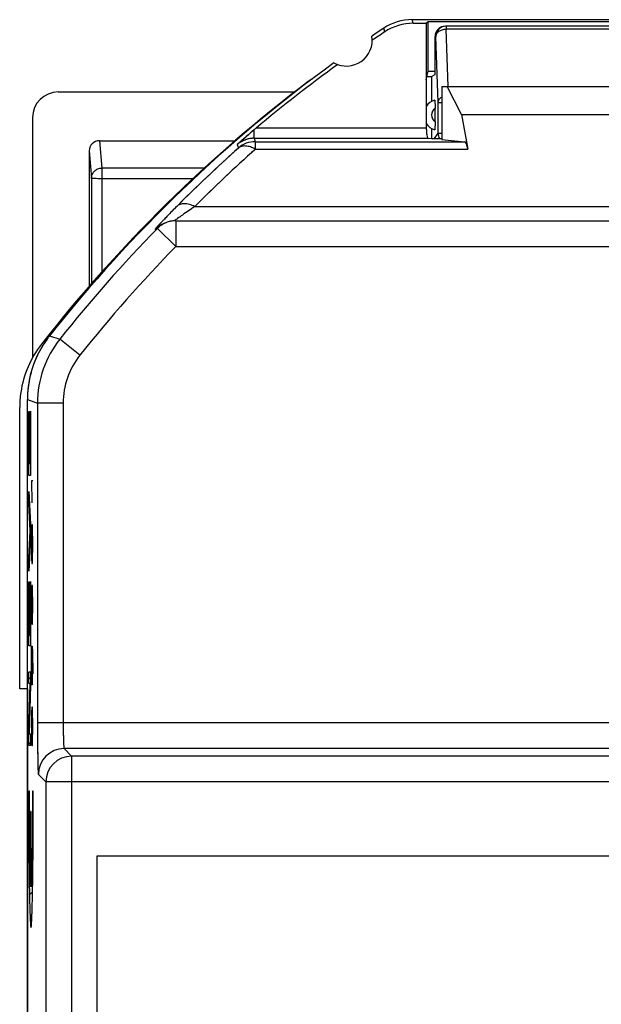
# Model space of a CAD drawing. Units: millimetres. Extents: x -10.9 to 11.7, y -23.7 to 23.3.
# Drawn here: x -10.9 to 0.4, y 4.2 to 23.3 of the extents above; entities that cross this region are included whole.
import ezdxf

# ---------------------------------------------------------------- set-up
doc = ezdxf.new("R2010")
doc.units = ezdxf.units.MM
doc.header["$LTSCALE"] = 16.335
doc.layers.get('0').update_dxf_attribs({"linetype": 'CONTINUOUS'})
for name, color, linetype in [('ASSI', 7, 'CONTINUOUS'), ('CURVE', 7, 'CONTINUOUS'), ('DRAFT', 7, 'CONTINUOUS'), ('RACCORDO', 7, 'CONTINUOUS')]:
    doc.layers.add(name, color=color, linetype=linetype)

msp = doc.modelspace()

# ---------------------------------------------------------------- linework, layer by layer
at = {"color": 7, "linetype": 'CONTINUOUS'}
for p, q in [((4.04, 23.342), (-3.31, 23.342)), ((-3.289, 23.273), (-3.035, 23.273)), ((-3.035, 23.273), (-2.998, 23.309)), ((-3.035, 23.273), (-3.035, 22.172)), ((-2.998, 22.342), (-2.998, 23.309)), ((-2.998, 23.309), (3.729, 23.309)), ((-3.035, 22.172), (-2.998, 22.342)), ((-2.998, 22.342), (-2.865, 22.342)), ((-2.735, 22.042), (-2.735, 21.014)), ((-2.735, 22.042), (3.465, 22.042)), ((-2.351, 21.498), (-2.632, 22.042)), ((-2.351, 21.498), (3.082, 21.498)), ((-2.933, 21.033), (-2.735, 21.033)), ((-10.785, -16.277), (-10.785, 15.962)), ((-9.435, 7.092), (-9.435, -6.408)), ((4.865, 7.092), (-9.435, 7.092))]:
    msp.add_line(p, q, dxfattribs=at)
at = {"color": 253, "linetype": 'CONTINUOUS'}
for p, q in [((-3.289, 23.273), (-3.31, 23.342)), ((-3.842, 23.105), (-3.862, 23.176))]:
    msp.add_line(p, q, dxfattribs=at)
at = {"color": 7, "linetype": 'CONTINUOUS'}
for centre, radius, start, end in [((-3.31, 22.343), 1, 89.9987, 123.5586), ((11.615, -0.158), 28, 123.5572, 124.1211), ((-3.289, 22.273), 1, 89.9985, 123.6035), ((-4.585, 22.942), 0.5, 240.8876, 9.1963), ((11.615, -0.158), 27.93, 123.602, 124.2023), ((11.615, -0.158), 28, 125.9628, 141.6854), ((-8.783, 15.961), 2.002, 143.5159, 150.8024), ((-8.785, 15.962), 1.999, 141.6857, 143.513), ((-8.785, 15.962), 2, 150.8068, 180.0001)]:
    msp.add_arc(centre, radius, start, end, dxfattribs=at)
at = {"layer": 'ASSI', "color": 7, "linetype": 'CONTINUOUS'}
for p, q in [((4.04, 23.342), (-3.31, 23.342)), ((-3.289, 23.273), (-3.035, 23.273)), ((-3.035, 23.273), (-2.998, 23.309)), ((-3.035, 23.273), (-3.035, 21.239)), ((-2.998, 22.342), (-2.998, 23.309)), ((-2.998, 23.309), (3.729, 23.309)), ((-3.035, 22.172), (-2.998, 22.342)), ((-2.998, 22.342), (-2.865, 22.342)), ((-2.735, 22.042), (-2.735, 21.014)), ((-2.735, 22.042), (3.465, 22.042)), ((-2.351, 21.498), (-2.632, 22.042)), ((-2.351, 21.498), (-2.226, 20.827)), ((-2.351, 21.498), (3.082, 21.498)), ((-2.998, 21.039), (-2.933, 21.033)), ((-2.933, 21.033), (-2.735, 21.033)), ((-2.735, 21.014), (-2.29, 20.973)), ((-8.095, 19.399), (-8.138, 19.38)), ((-7.901, 19.438), (8.632, 19.438)), ((-10.785, -16.277), (-10.785, 15.962)), ((-9.435, 7.092), (-9.435, -6.408)), ((4.865, 7.092), (-9.435, 7.092))]:
    msp.add_line(p, q, dxfattribs=at)
at = {"layer": 'ASSI', "color": 253, "linetype": 'CONTINUOUS'}
for p, q in [((-3.289, 23.273), (-3.31, 23.342)), ((-3.842, 23.105), (-3.862, 23.176)), ((-6.337, 21.239), (-3.035, 21.239)), ((-6.381, 21.039), (-6.381, 21.201)), ((-6.381, 21.039), (-2.998, 21.039)), ((-6.381, 21.039), (-6.357, 20.973)), ((-6.709, 20.916), (-6.685, 20.85)), ((-6.357, 20.973), (-6.357, 20.827)), ((-6.357, 20.973), (-2.29, 20.973)), ((-6.357, 20.827), (-2.226, 20.827)), ((-7.533, 19.712), (8.264, 19.712)), ((-8.063, 19.533), (-8.075, 19.52)), ((-7.901, 19.438), (-7.901, 18.938)), ((-8.302, 19.269), (-8.259, 19.287)), ((-7.901, 18.938), (-8.259, 19.287)), ((-7.901, 18.938), (8.632, 18.938)), ((-10.354, 17.202), (-10.155, 17.138)), ((-9.764, 16.827), (-10.155, 17.138)), ((-10.785, 15.962), (-10.589, 15.894)), ((-10.589, 15.894), (-10.589, 9.684)), ((-10.089, 15.894), (-10.589, 15.894)), ((-10.089, 15.894), (-10.089, 9.684)), ((1.124, 9.684), (-10.589, 9.684)), ((-10.072, 9.184), (-9.925, 9.037)), ((1.407, 9.184), (-10.072, 9.184)), ((-9.925, 9.037), (-9.925, -16.152)), ((10.656, 9.037), (-9.925, 9.037)), ((-10.572, 8.684), (-10.425, 8.537)), ((-10.425, 8.537), (-10.425, -16.152)), ((11.156, 8.537), (-10.425, 8.537))]:
    msp.add_line(p, q, dxfattribs=at)
at = {"layer": 'ASSI', "color": 7, "linetype": 'CONTINUOUS'}
for centre, radius, start, end in [((-3.31, 22.343), 1, 89.9987, 123.5586), ((11.615, -0.158), 28, 123.5572, 124.1211), ((-3.289, 22.273), 1, 89.9985, 123.6035), ((-4.585, 22.942), 0.5, 240.8876, 9.1963), ((11.615, -0.158), 27.93, 123.602, 124.2023), ((11.615, -0.158), 28, 125.9628, 141.6854), ((11.615, -0.158), 27.93, 125.8816, 129.9975), ((2.494, 10.714), 13.739, 129.9968, 130.239), ((5.009, 7.785), 17.6, 130.9162, 131.2024), ((3.648, 9.356), 15.522, 130.2545, 130.9181), ((11.618, 0.317), 27.506, 131.7137, 134.5526), ((10.105, 2.003), 25.307, 131.4864, 131.6365), ((-6.357, 20.473), 0.5, 90.0044, 131.0556), ((6.928, 5.595), 20.512, 131.2043, 131.4857), ((11.618, 0.317), 27.507, 134.5526, 135.1513), ((-7.902, 18.938), 0.499, 125.4655, 135.6575), ((-7.901, 18.938), 0.5, 112.8101, 125.466), ((-7.902, 18.939), 0.499, 109.9392, 112.7838), ((-7.902, 18.94), 0.498, 105.1247, 109.9393), ((-7.902, 18.94), 0.498, 103.767, 105.1216), ((-7.901, 18.936), 0.501, 99.1159, 103.7637), ((-7.902, 18.938), 0.499, 89.9695, 99.1288), ((-8.782, 15.96), 2.003, 143.5192, 152.6232), ((-8.785, 15.962), 1.999, 141.6857, 143.513), ((-8.785, 15.962), 2, 152.631, 180)]:
    msp.add_arc(centre, radius, start, end, dxfattribs=at)
at = {"layer": 'ASSI', "color": 253, "linetype": 'CONTINUOUS'}
for centre, radius, start, end in [((-6.381, 20.538), 0.501, 90.0044, 99.1886), ((-6.381, 20.538), 0.501, 121.2515, 130.9971), ((-6.381, 20.539), 0.5, 115.2104, 121.2397), ((-6.381, 20.537), 0.502, 99.2334, 115.169), ((11.617, 0.672), 27.005, 131.7256, 132.2727), ((11.618, 0.67), 27.007, 132.2728, 135.164), ((4.412, 7.482), 17.345, 135.143, 135.9884), ((0.985, 10.799), 12.575, 136.0899, 136.5232), ((-7.943, 18.918), 0.502, 120.5269, 130.6491), ((-2.1, 13.718), 8.328, 136.7101, 137.1243), ((-7.945, 18.922), 0.498, 115.4028, 120.5053), ((-0.829, 12.521), 10.074, 136.5362, 136.7137), ((-7.945, 18.921), 0.499, 112.8576, 115.4034), ((11.615, -0.158), 27.804, 135.6249, 141.5347), ((-7.946, 18.921), 0.498, 130.6451, 135.7483), ((11.615, -0.158), 27.304, 135.6249, 141.5347), ((-8.589, 15.894), 2, 141.5337, 180.0014), ((-8.589, 15.894), 1.5, 141.5346, 180.0001), ((-10.072, 8.684), 0.5, 90.0238, 179.9762), ((-9.925, 8.537), 0.5, 90.0239, 179.9761)]:
    msp.add_arc(centre, radius, start, end, dxfattribs=at)
at = {"layer": 'ASSI', "color": 7, "linetype": 'CONTINUOUS'}
msp.add_ellipse((-2.292, 20.473), major_axis=(0, 0.5), ratio=0.1875, start_param=-0.785398, end_param=-0.017453, dxfattribs=at)
for points, knots in [([(-3.035, 21.239), (-3.035, 21.213), (-3.033, 21.166), (-3.026, 21.105), (-3.017, 21.064), (-3.007, 21.044), (-3.001, 21.039), (-2.998, 21.039)], [0, 0, 0, 0, 0.366999, 0.679428, 0.894861, 0.959732, 1, 1, 1, 1]), ([(-10.589, 9.684), (-10.589, 9.619), (-10.589, 9.493), (-10.588, 9.31), (-10.586, 9.141), (-10.584, 8.992), (-10.582, 8.883), (-10.58, 8.81), (-10.579, 8.768), (-10.577, 8.734), (-10.576, 8.709), (-10.574, 8.694), (-10.573, 8.685), (-10.572, 8.684)], [0, 0, 0, 0, 0.192806, 0.378452, 0.549904, 0.700709, 0.825172, 0.876019, 0.918618, 0.952562, 0.977562, 0.993386, 1, 1, 1, 1])]:
    msp.add_open_spline(points, degree=3, knots=knots, dxfattribs=at)
at = {"layer": 'ASSI', "color": 253, "linetype": 'CONTINUOUS'}
for points, knots in [([(-6.357, 20.827), (-6.387, 20.844), (-6.448, 20.872), (-6.539, 20.892), (-6.621, 20.888), (-6.667, 20.865), (-6.685, 20.85)], [0, 0, 0, 0, 0.303709, 0.569733, 0.797857, 1, 1, 1, 1]), ([(-7.533, 19.712), (-7.614, 19.658), (-7.725, 19.583), (-7.856, 19.49), (-7.907, 19.452), (-7.927, 19.437)], [0, 0, 0, 0, 0.604938, 0.841039, 1, 1, 1, 1]), ([(-7.533, 19.712), (-7.566, 19.729), (-7.632, 19.755), (-7.73, 19.771), (-7.817, 19.76), (-7.865, 19.733), (-7.883, 19.716)], [0, 0, 0, 0, 0.300792, 0.566172, 0.795483, 1, 1, 1, 1]), ([(-8.257, 19.325), (-8.264, 19.318), (-8.275, 19.306), (-8.289, 19.289), (-8.298, 19.278), (-8.303, 19.272), (-8.303, 19.269)], [0, 0, 0, 0, 0.398605, 0.700816, 0.90206, 1, 1, 1, 1]), ([(-8.203, 19.384), (-8.208, 19.379), (-8.227, 19.359), (-8.245, 19.34), (-8.257, 19.325)], [0, 0, 0, 0, 0.280077, 1, 1, 1, 1]), ([(-8.303, 19.269), (-8.303, 19.269), (-8.304, 19.268), (-8.303, 19.269), (-8.302, 19.269)], [0, 0, 0, 0, 0.441203, 1, 1, 1, 1]), ([(-10.089, 9.684), (-10.089, 9.652), (-10.089, 9.588), (-10.088, 9.497), (-10.086, 9.412), (-10.084, 9.338), (-10.082, 9.283), (-10.08, 9.247), (-10.079, 9.226), (-10.077, 9.209), (-10.076, 9.196), (-10.074, 9.189), (-10.073, 9.184), (-10.072, 9.184)], [0, 0, 0, 0, 0.192572, 0.377989, 0.549229, 0.699857, 0.824199, 0.87502, 0.917625, 0.951618, 0.97673, 0.992784, 1, 1, 1, 1])]:
    msp.add_open_spline(points, degree=3, knots=knots, dxfattribs=at)
at = {"layer": 'CURVE', "color": 253, "linetype": 'CONTINUOUS'}
for p, q in [((-10.755, 14.486), (-10.755, 15.729)), ((-10.755, 15.729), (-10.752, 15.729)), ((-10.752, 15.729), (-10.752, 14.725)), ((-10.727, 14.725), (-10.727, 15.736)), ((-10.727, 15.736), (-10.724, 15.736)), ((-10.724, 15.736), (-10.724, 14.486)), ((-10.742, 14.725), (-10.742, 15.661)), ((-10.742, 15.661), (-10.738, 15.661)), ((-10.738, 15.661), (-10.738, 14.725)), ((-10.752, 14.725), (-10.742, 14.725)), ((-10.738, 14.725), (-10.727, 14.725)), ((-10.724, 14.486), (-10.755, 14.486)), ((-10.706, 14.385), (-10.699, 13.957)), ((-10.68, 14.385), (-10.706, 14.385)), ((-10.755, 14.181), (-10.724, 13.541)), ((-10.755, 13.931), (-10.755, 14.181)), ((-10.728, 13.412), (-10.755, 13.931)), ((-10.755, 12.893), (-10.728, 13.407)), ((-10.724, 13.541), (-10.724, 13.268)), ((-10.703, 13.421), (-10.706, 13.207)), ((-10.699, 13.528), (-10.703, 13.421)), ((-10.688, 13.528), (-10.699, 13.528)), ((-10.684, 13.421), (-10.688, 13.528)), ((-10.68, 13.207), (-10.684, 13.421)), ((-10.724, 13.268), (-10.755, 12.633)), ((-10.706, 13.207), (-10.706, 13.1)), ((-10.68, 13.1), (-10.68, 13.207)), ((-10.706, 13.1), (-10.703, 12.885)), ((-10.684, 12.885), (-10.68, 13.1)), ((-10.755, 12.633), (-10.755, 12.893)), ((-10.703, 12.885), (-10.699, 12.778)), ((-10.688, 12.778), (-10.684, 12.885)), ((-10.699, 12.778), (-10.688, 12.778)), ((-10.755, 11.178), (-10.755, 12.421)), ((-10.755, 12.421), (-10.752, 12.421)), ((-10.752, 12.421), (-10.752, 11.418)), ((-10.742, 11.418), (-10.742, 12.353)), ((-10.742, 12.353), (-10.738, 12.353)), ((-10.738, 12.353), (-10.738, 11.418)), ((-10.727, 11.418), (-10.727, 12.429)), ((-10.727, 12.429), (-10.724, 12.429)), ((-10.724, 12.429), (-10.724, 11.178)), ((-10.703, 12.242), (-10.706, 12.028)), ((-10.699, 12.35), (-10.703, 12.242)), ((-10.688, 12.35), (-10.699, 12.35)), ((-10.684, 12.242), (-10.688, 12.35)), ((-10.68, 12.028), (-10.684, 12.242)), ((-10.706, 12.028), (-10.706, 11.921)), ((-10.706, 11.921), (-10.703, 11.707)), ((-10.684, 11.707), (-10.68, 11.921)), ((-10.68, 11.921), (-10.68, 12.028)), ((-10.703, 11.707), (-10.699, 11.6)), ((-10.688, 11.6), (-10.684, 11.707)), ((-10.699, 11.6), (-10.688, 11.6)), ((-10.752, 11.418), (-10.742, 11.418)), ((-10.738, 11.418), (-10.727, 11.418)), ((-10.724, 11.178), (-10.755, 11.178)), ((-10.706, 10.957), (-10.703, 11.171)), ((-10.703, 11.171), (-10.695, 11.171)), ((-10.695, 11.171), (-10.688, 11.064)), ((-10.692, 11.1), (-10.692, 10.635)), ((-10.706, 10.635), (-10.706, 10.957)), ((-10.688, 11.064), (-10.68, 10.635)), ((-10.755, 10.45), (-10.755, 10.677)), ((-10.755, 10.677), (-10.724, 10.677)), ((-10.724, 10.677), (-10.724, 10.415)), ((-10.703, 10.421), (-10.706, 10.635)), ((-10.692, 10.635), (-10.695, 10.421)), ((-10.73, 10.45), (-10.755, 10.45)), ((-10.755, 9.497), (-10.73, 10.445)), ((-10.724, 10.415), (-10.749, 9.474)), ((-10.695, 10.421), (-10.703, 10.421)), ((-10.699, 9.992), (-10.703, 9.885)), ((-10.688, 9.992), (-10.699, 9.992)), ((-10.684, 9.885), (-10.688, 9.992)), ((-10.703, 9.885), (-10.706, 9.671)), ((-10.68, 9.671), (-10.684, 9.885)), ((-10.706, 9.671), (-10.706, 9.564)), ((-10.706, 9.564), (-10.703, 9.35)), ((-10.684, 9.35), (-10.68, 9.564)), ((-10.68, 9.564), (-10.68, 9.671)), ((-10.755, 9.242), (-10.755, 9.497)), ((-10.749, 9.469), (-10.724, 9.469)), ((-10.724, 9.469), (-10.724, 9.242)), ((-10.724, 9.242), (-10.755, 9.242)), ((-10.703, 9.35), (-10.699, 9.242)), ((-10.699, 9.242), (-10.688, 9.242)), ((-10.688, 9.242), (-10.684, 9.35))]:
    msp.add_line(p, q, dxfattribs=at)
at = {"layer": 'CURVE', "color": 7, "linetype": 'CONTINUOUS'}
for p, q in [((-10.755, 15.57), (-10.752, 15.574)), ((-10.742, 15.584), (-10.738, 15.587)), ((-10.727, 15.598), (-10.724, 15.602)), ((-10.755, 15.15), (-10.752, 15.154)), ((-10.742, 15.164), (-10.738, 15.167)), ((-10.727, 15.178), (-10.724, 15.182)), ((-10.755, 14.73), (-10.752, 14.734)), ((-10.742, 14.744), (-10.738, 14.747)), ((-10.727, 14.758), (-10.724, 14.762)), ((-10.753, 13.892), (-10.741, 13.904)), ((-10.732, 13.493), (-10.724, 13.502)), ((-10.746, 13.059), (-10.733, 13.072)), ((-10.727, 12.238), (-10.724, 12.242)), ((-10.755, 12.21), (-10.752, 12.214)), ((-10.742, 12.224), (-10.738, 12.227)), ((-10.755, 11.79), (-10.752, 11.794)), ((-10.742, 11.804), (-10.738, 11.807)), ((-10.727, 11.818), (-10.724, 11.822)), ((-10.755, 11.37), (-10.724, 11.402)), ((-10.755, 10.53), (-10.724, 10.562)), ((-10.738, 10.127), (-10.731, 10.134)), ((-10.75, 9.695), (-10.743, 9.702)), ((-10.755, 9.27), (-10.724, 9.302)), ((-10.747, 8.36), (-10.76, 8.36)), ((-10.671, 8.36), (-10.684, 8.36)), ((-10.684, 8.081), (-10.671, 8.094)), ((-10.759, 8.006), (-10.746, 8.019)), ((-10.722, 7.96), (-10.722, 6.499)), ((-10.709, 7.96), (-10.722, 7.96)), ((-10.709, 6.499), (-10.709, 7.96)), ((-10.686, 7.66), (-10.672, 7.673)), ((-10.758, 7.587), (-10.744, 7.601)), ((-10.722, 7.623), (-10.709, 7.636)), ((-10.755, 7.17), (-10.74, 7.185)), ((-10.722, 7.203), (-10.709, 7.216)), ((-10.689, 7.236), (-10.674, 7.251)), ((-10.751, 6.754), (-10.733, 6.772)), ((-10.722, 6.783), (-10.709, 6.796)), ((-10.697, 6.808), (-10.678, 6.827)), ((-10.744, 6.341), (-10.685, 6.4)), ((-10.733, 5.932), (-10.696, 5.969))]:
    msp.add_line(p, q, dxfattribs=at)
for points in [[(-10.76, 8.36), (-10.76, 8.176), (-10.759, 7.815), (-10.757, 7.286), (-10.752, 6.8), (-10.746, 6.384), (-10.738, 6.052), (-10.729, 5.823), (-10.72, 5.705), (-10.71, 5.705), (-10.701, 5.823), (-10.692, 6.051), (-10.685, 6.384), (-10.678, 6.799), (-10.674, 7.284), (-10.671, 7.815), (-10.671, 8.176), (-10.671, 8.36)], [(-10.722, 6.499), (-10.724, 6.525), (-10.728, 6.599), (-10.733, 6.779), (-10.738, 7.02), (-10.742, 7.311), (-10.745, 7.641), (-10.746, 7.996), (-10.747, 8.237), (-10.747, 8.36)], [(-10.684, 8.36), (-10.684, 8.237), (-10.684, 7.996), (-10.685, 7.64), (-10.688, 7.31), (-10.692, 7.019), (-10.697, 6.779), (-10.703, 6.599), (-10.707, 6.525), (-10.709, 6.499)]]:
    msp.add_open_spline(points, degree=3, dxfattribs=at)
at = {"layer": 'DRAFT', "color": 7, "linetype": 'CONTINUOUS'}
for p, q in [((-2.935, 22.242), (-2.865, 22.277)), ((-2.935, 22.242), (-2.935, 21.752)), ((-10.785, 10.342), (-10.935, 10.342)), ((-10.785, 10.342), (-10.785, -10.658))]:
    msp.add_line(p, q, dxfattribs=at)
at = {"layer": 'RACCORDO', "color": 7, "linetype": 'CONTINUOUS'}
for p, q in [((3.395, 23.217), (-2.665, 23.217)), ((-2.865, 22.277), (-2.865, 23.017)), ((-3.02, 22.242), (-2.935, 22.242)), ((-3.035, 22.172), (-3.035, 21.239)), ((-10.185, 21.938), (-5.589, 21.938)), ((-2.865, 21.366), (-2.865, 21.619)), ((-10.685, 21.44), (-10.685, 16.776)), ((-2.351, 21.498), (-2.226, 20.827)), ((-2.935, 21.233), (-2.935, 21.033)), ((-6.571, 21.038), (-6.545, 21.061)), ((-2.998, 21.039), (-2.933, 21.033)), ((-9.385, 20.992), (-6.747, 20.992)), ((-2.735, 21.014), (-2.29, 20.973)), ((-9.585, 20.792), (-9.585, 18.162)), ((-8.095, 19.399), (-8.138, 19.38)), ((-8.094, 19.399), (-8.095, 19.399)), ((-7.901, 19.438), (8.632, 19.438)), ((-10.935, 10.342), (-10.935, 15.81))]:
    msp.add_line(p, q, dxfattribs=at)
at = {"layer": 'RACCORDO', "color": 253, "linetype": 'CONTINUOUS'}
for p, q in [((-2.65, 23.217), (-2.65, 23.159)), ((-2.611, 22.043), (-2.65, 23.159)), ((3.381, 23.159), (-2.65, 23.159)), ((-2.85, 23.017), (-2.865, 23.017)), ((-2.805, 21.735), (-2.85, 23.017)), ((-2.805, 21.137), (-2.805, 21.735)), ((-2.805, 21.735), (-2.735, 21.735)), ((-6.337, 21.239), (-3.035, 21.239)), ((-6.381, 21.039), (-6.381, 21.201)), ((-6.381, 21.039), (-2.998, 21.039)), ((-6.381, 21.039), (-6.357, 20.973)), ((-2.874, 21.033), (-2.805, 21.137)), ((-2.805, 21.137), (-2.735, 21.137)), ((-9.385, 20.992), (-9.34, 20.461)), ((-6.709, 20.916), (-6.685, 20.85)), ((-6.357, 20.973), (-6.357, 20.827)), ((-6.357, 20.973), (-2.29, 20.973)), ((-9.585, 20.792), (-9.54, 20.262)), ((-6.357, 20.827), (-2.226, 20.827)), ((-9.34, 20.461), (-9.34, 18.44)), ((-7.344, 20.461), (-9.34, 20.461)), ((-9.54, 20.262), (-9.54, 18.215)), ((-7.568, 20.253), (-9.34, 20.253)), ((-7.533, 19.712), (8.264, 19.712)), ((-8.063, 19.533), (-8.075, 19.52)), ((-7.901, 19.438), (-7.901, 18.938)), ((-8.302, 19.269), (-8.259, 19.287)), ((-7.901, 18.938), (-8.259, 19.287)), ((-7.901, 18.938), (8.632, 18.938)), ((-10.354, 17.202), (-10.155, 17.138)), ((-9.764, 16.827), (-10.155, 17.138)), ((-10.785, 15.962), (-10.589, 15.894)), ((-10.589, 15.894), (-10.589, 9.684)), ((-10.089, 15.894), (-10.589, 15.894)), ((-10.089, 15.894), (-10.089, 9.684)), ((1.124, 9.684), (-10.589, 9.684)), ((-10.072, 9.184), (-9.925, 9.037)), ((1.407, 9.184), (-10.072, 9.184)), ((-9.925, 9.037), (-9.925, -16.152)), ((10.656, 9.037), (-9.925, 9.037)), ((-10.572, 8.684), (-10.425, 8.537)), ((-10.425, 8.537), (-10.425, -16.152)), ((11.156, 8.537), (-10.425, 8.537))]:
    msp.add_line(p, q, dxfattribs=at)
for centre, radius, start, end in [((-2.65, 23.017), 0.2, 90.0187, 180.0187), ((-2.785, 21.492), 0.15, 122.308, 237.6942), ((-6.381, 20.537), 0.502, 90.0246, 104.1849), ((-2.606, 21.137), 0.2, 180.1045, 211.421), ((11.618, 0.317), 27.506, 131.7137, 135.1513), ((-6.381, 20.538), 0.501, 121.2515, 130.9971), ((-6.357, 20.473), 0.5, 90.0044, 131.0556), ((-6.381, 20.537), 0.502, 106.8617, 121.2114), ((-6.381, 20.539), 0.5, 104.2125, 106.837), ((11.618, 0.671), 27.006, 131.7256, 135.1641), ((4.412, 7.482), 17.345, 135.143, 135.9884), ((1.309, 10.487), 13.025, 136.0925, 136.372), ((-6.593, 17.835), 2.234, 138.1655, 138.7361), ((-7.904, 18.941), 0.495, 130.5363, 135.6801), ((-7.9, 18.936), 0.503, 112.8517, 130.5062), ((-2.1, 13.718), 8.328, 136.7101, 137.1243), ((-0.261, 11.984), 10.856, 136.3746, 136.7058), ((11.615, -0.158), 27.804, 135.6249, 141.5347), ((11.615, -0.158), 27.304, 135.6249, 141.5347), ((-8.589, 15.894), 2, 141.5337, 180.0014), ((-8.589, 15.894), 1.5, 141.5346, 180.0001), ((-10.072, 8.684), 0.5, 90.0238, 179.9762), ((-9.925, 8.537), 0.5, 90.0239, 179.9761)]:
    msp.add_arc(centre, radius, start, end, dxfattribs=at)
at = {"layer": 'RACCORDO', "color": 7, "linetype": 'CONTINUOUS'}
for centre, radius, start, end in [((11.615, -0.158), 27.93, 125.8816, 129.9975), ((-5.026, 21.741), 0.502, 116.6551, 127.046), ((11.515, -0.158), 27.945, 127.0648, 142.0178), ((-2.785, 21.492), 0.3, 106.5382, 146.5691), ((2.494, 10.714), 13.739, 129.9968, 130.239), ((-2.785, 21.492), 0.3, 213.4309, 253.4618), ((7.024, 5.484), 20.658, 131.1564, 131.4835), ((3.855, 9.115), 15.838, 130.2608, 131.0406), ((10.105, 2.003), 25.307, 131.4864, 131.6365), ((-7.943, 18.918), 0.502, 125.5925, 130.6486), ((-7.944, 18.92), 0.5, 120.5149, 125.5959), ((-7.945, 18.922), 0.498, 115.4028, 120.5053), ((-7.945, 18.921), 0.499, 112.8576, 115.4034), ((-7.901, 18.938), 0.5, 109.9448, 112.6251), ((-7.902, 18.939), 0.499, 105.1381, 109.9452), ((-7.902, 18.939), 0.498, 103.782, 105.1347), ((-7.901, 18.936), 0.502, 100.2223, 103.7799), ((-7.901, 18.935), 0.503, 99.1405, 100.2239), ((-7.901, 18.937), 0.501, 90.0226, 99.1487), ((-7.946, 18.921), 0.498, 130.6451, 135.7483), ((-8.936, 15.81), 1.999, 142.0141, 171.5358), ((-8.931, 15.809), 2.004, 171.5328, 179.9851)]:
    msp.add_arc(centre, radius, start, end, dxfattribs=at)
for centre, major_axis, ratio, start_param, end_param in [((-2.665, 23.017), (0.2, 0), 0.999391, 1.570796, 3.141593), ((-10.185, 21.44), (0.499, -0.031), 0.996356, 1.633757, 3.204097), ((-9.385, 20.792), (0.2, -0.004), 0.996305, 1.591451, 3.162095), ((-2.292, 20.473), (0, 0.5), 0.1875, -0.785398, -0.017453)]:
    msp.add_ellipse(centre, major_axis=major_axis, ratio=ratio, start_param=start_param, end_param=end_param, dxfattribs=at)
at = {"layer": 'RACCORDO', "color": 253, "linetype": 'CONTINUOUS'}
for points, knots in [([(-2.85, 23.017), (-2.849, 23.036), (-2.836, 23.076), (-2.79, 23.121), (-2.725, 23.151), (-2.676, 23.158), (-2.65, 23.159)], [0, 0, 0, 0, 0.20961, 0.446141, 0.7137, 1, 1, 1, 1]), ([(-2.805, 21.735), (-2.805, 21.755), (-2.789, 21.798), (-2.755, 21.828), (-2.735, 21.84)], [0, 0, 0, 0, 0.466413, 1, 1, 1, 1]), ([(-6.357, 20.827), (-6.387, 20.844), (-6.448, 20.872), (-6.539, 20.892), (-6.621, 20.888), (-6.667, 20.865), (-6.685, 20.85)], [0, 0, 0, 0, 0.303709, 0.569733, 0.797857, 1, 1, 1, 1]), ([(-9.54, 20.262), (-9.54, 20.288), (-9.53, 20.34), (-9.485, 20.406), (-9.419, 20.451), (-9.366, 20.461), (-9.34, 20.461)], [0, 0, 0, 0, 0.249339, 0.49911, 0.749402, 1, 1, 1, 1]), ([(-9.34, 20.253), (-9.366, 20.252), (-9.413, 20.254), (-9.468, 20.255), (-9.504, 20.257), (-9.523, 20.258), (-9.534, 20.26), (-9.539, 20.261), (-9.54, 20.262)], [0, 0, 0, 0, 0.379673, 0.702309, 0.826449, 0.919618, 0.978377, 1, 1, 1, 1]), ([(-7.533, 19.712), (-7.614, 19.658), (-7.725, 19.583), (-7.856, 19.49), (-7.907, 19.452), (-7.927, 19.437)], [0, 0, 0, 0, 0.604938, 0.841039, 1, 1, 1, 1]), ([(-7.533, 19.712), (-7.566, 19.729), (-7.632, 19.755), (-7.73, 19.771), (-7.817, 19.76), (-7.865, 19.733), (-7.883, 19.716)], [0, 0, 0, 0, 0.300792, 0.566172, 0.795483, 1, 1, 1, 1]), ([(-8.203, 19.384), (-8.208, 19.379), (-8.227, 19.359), (-8.245, 19.34), (-8.257, 19.325)], [0, 0, 0, 0, 0.280077, 1, 1, 1, 1]), ([(-8.272, 19.309), (-8.275, 19.305), (-8.28, 19.299), (-8.288, 19.291), (-8.294, 19.284), (-8.298, 19.278), (-8.301, 19.273), (-8.303, 19.271), (-8.304, 19.268), (-8.303, 19.269), (-8.302, 19.269)], [0, 0, 0, 0, 0.25128, 0.466334, 0.644256, 0.784243, 0.885917, 0.949272, 0.976173, 1, 1, 1, 1]), ([(-10.589, 9.684), (-10.589, 9.619), (-10.589, 9.493), (-10.588, 9.31), (-10.586, 9.141), (-10.585, 9.011), (-10.583, 8.919), (-10.582, 8.861), (-10.58, 8.81), (-10.579, 8.768), (-10.577, 8.734), (-10.576, 8.711), (-10.575, 8.698), (-10.574, 8.691), (-10.573, 8.687), (-10.572, 8.684), (-10.572, 8.684)], [0, 0, 0, 0, 0.1928, 0.37844, 0.549885, 0.700686, 0.766532, 0.825145, 0.87599, 0.918588, 0.95253, 0.97753, 0.986597, 0.993356, 0.997807, 1, 1, 1, 1]), ([(-10.089, 9.684), (-10.089, 9.652), (-10.089, 9.588), (-10.088, 9.497), (-10.086, 9.412), (-10.084, 9.338), (-10.082, 9.283), (-10.08, 9.247), (-10.079, 9.226), (-10.077, 9.209), (-10.076, 9.196), (-10.074, 9.189), (-10.073, 9.184), (-10.072, 9.184)], [0, 0, 0, 0, 0.192572, 0.377989, 0.549229, 0.699857, 0.824199, 0.87502, 0.917625, 0.951618, 0.97673, 0.992784, 1, 1, 1, 1])]:
    msp.add_open_spline(points, degree=3, knots=knots, dxfattribs=at)
at = {"layer": 'RACCORDO', "color": 7, "linetype": 'CONTINUOUS'}
for points, knots in [([(-2.87, 21.78), (-2.87, 21.78), (-2.869, 21.779), (-2.869, 21.777), (-2.868, 21.772), (-2.868, 21.764), (-2.867, 21.751), (-2.866, 21.73), (-2.866, 21.706), (-2.865, 21.668), (-2.865, 21.639), (-2.865, 21.619)], [0, 0, 0, 0, 0.005328, 0.020023, 0.044452, 0.078448, 0.173813, 0.301204, 0.454547, 0.626919, 1, 1, 1, 1]), ([(-3.035, 21.239), (-3.035, 21.213), (-3.033, 21.166), (-3.026, 21.105), (-3.017, 21.064), (-3.007, 21.044), (-3.001, 21.039), (-2.998, 21.039)], [0, 0, 0, 0, 0.366999, 0.679428, 0.894861, 0.959732, 1, 1, 1, 1]), ([(-2.865, 21.366), (-2.865, 21.346), (-2.865, 21.316), (-2.866, 21.279), (-2.866, 21.254), (-2.867, 21.234), (-2.868, 21.22), (-2.868, 21.212), (-2.869, 21.208), (-2.869, 21.206), (-2.87, 21.205), (-2.87, 21.205)], [0, 0, 0, 0, 0.373076, 0.545453, 0.6988, 0.826191, 0.921556, 0.955551, 0.979978, 0.994673, 1, 1, 1, 1])]:
    msp.add_open_spline(points, degree=3, knots=knots, dxfattribs=at)

doc.saveas('drawing.dxf')
